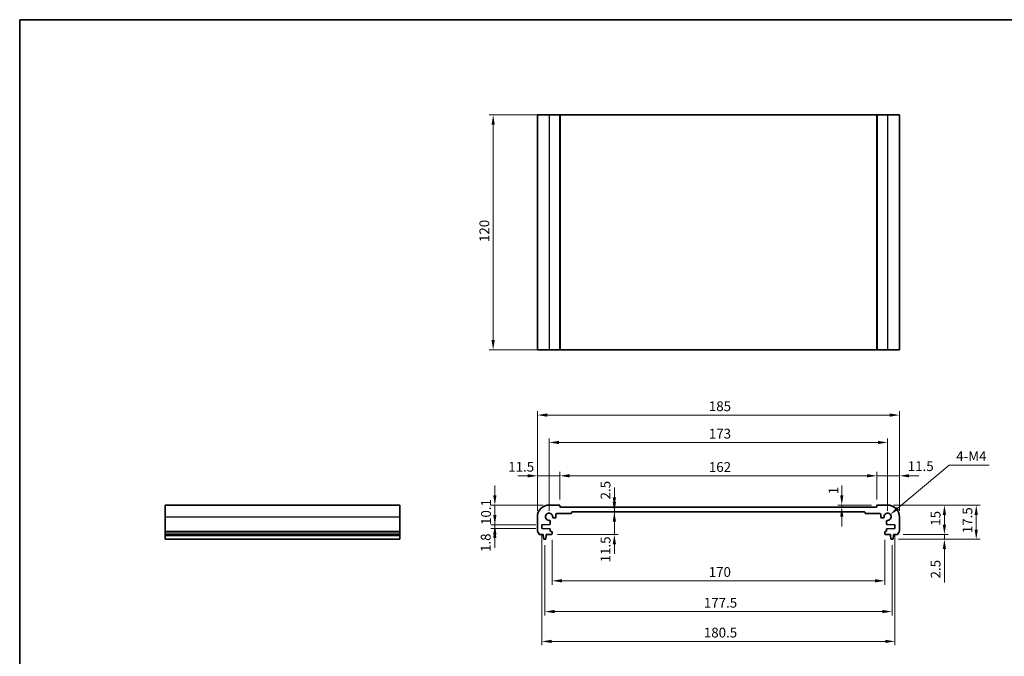
# Model space of a CAD drawing. Units: millimetres. Extents: x -23 to 4513, y 582 to 1425.
# Drawn here: x 1952 to 2455, y 819 to 1144 of the extents above; entities that cross this region are included whole.
import ezdxf

# ---------------------------------------------------------------- set-up
doc = ezdxf.new("R2010")
doc.units = ezdxf.units.MM
for name, color, linetype, lineweight in [('Border (ISO)', 7, 'Continuous', 35), ('Dimension (ISO)', 7, 'Continuous', 18), ('Visible (ISO)', 7, 'Continuous', 35), ('Visible Narrow (ISO)', 7, 'Continuous', 25)]:
    doc.layers.add(name, color=color, linetype=linetype, lineweight=lineweight)
doc.styles.add('Note Text (TK)', font='txt')
doc.dimstyles.new('Default - Method 1b (TK)', dxfattribs={"dimscale": 2, "dimtxt": 2.5, "dimasz": 2.5, "dimexe": 1, "dimexo": 1.499999999999999, "dimgap": 1, "dimtad": 1, "dimtoh": 1, "dimrnd": 1e-08, "dimdsep": 46, "dimtxsty": 'Note Text (TK)', "dimcen": 0.09, "dimdle": 5, "dimclrd": 100, "dimclre": 100, "dimclrt": 7, "dimadec": 1, "dimazin": 1, "dimtfac": 1, "dimtmove": 0, "dimatfit": 3, "dimfxl": 1, "dimtolj": 1, "dimlwd": -1, "dimlwe": -1, "dimarcsym": 0})

# ---------------------------------------------------------------- blocks, each defined once
blk = doc.blocks.new('図面枠 tk図枠')
at = {"layer": 'Border (ISO)'}
for q in [(405.4999999999999, 289), (14.50000000000001, 8.000000000000007)]:
    blk.add_line((14.49999999999999, 289), q, dxfattribs=at)
blk = doc.blocks.new('*D45')
at = {"layer": 'Defpoints', "color": 0}
for p in [(2193.865108376312, 1095.462481466823), (2228.182539021821, 1095.462481466823), (2228.182539021821, 975.4624814668233)]:
    blk.add_point(p, dxfattribs=at)
at = {"layer": 'Dimension (ISO)', "color": 100}
for p, q in [((2225.182539021821, 1095.462481466823), (2191.865108376313, 1095.462481466823)), ((2193.865108376312, 980.4624814668233), (2193.865108376312, 1090.462481466823)), ((2225.182539021821, 975.4624814668233), (2191.865108376312, 975.4624814668233))]:
    blk.add_line(p, q, dxfattribs=at)
for points in [[(2193.031775042979, 1090.462481466823), (2194.698441709646, 1090.462481466823), (2193.865108376312, 1095.462481466823)], [(2193.031775042979, 980.4624814668233), (2194.698441709646, 980.4624814668233), (2193.865108376312, 975.4624814668233)]]:
    blk.add_solid(points, dxfattribs=at)
at = {"layer": 'Dimension (ISO)', "color": 7, "insert": (2189.365108376312, 1030.519299648641), "char_height": 5, "attachment_point": 4, "rotation": 90, "style": 'Note Text (TK)'}
blk.add_mtext('\\A1;120', dxfattribs=at)
blk = doc.blocks.new('*D46')
at = {"layer": 'Defpoints', "color": 0}
for p in [(2194.732539021777, 896.0828057148706), (2222.482539021777, 896.0828057148706), (2218.732539021777, 885.9828057148707)]:
    blk.add_point(p, dxfattribs=at)
at = {"layer": 'Dimension (ISO)', "color": 100}
for p, q in [((2194.732539021777, 901.0828057148705), (2194.732539021777, 906.0828057148706)), ((2219.482539021777, 896.0828057148706), (2192.732539021777, 896.0828057148706)), ((2194.732539021777, 885.9828057148707), (2194.732539021777, 896.0828057148706)), ((2215.732539021777, 885.9828057148707), (2192.732539021777, 885.9828057148707)), ((2194.732539021777, 880.9828057148706), (2194.732539021777, 875.9828057148707))]:
    blk.add_line(p, q, dxfattribs=at)
for points in [[(2193.899205688443, 901.0828057148705), (2195.56587235511, 901.0828057148705), (2194.732539021777, 896.0828057148706)], [(2193.899205688443, 880.9828057148706), (2195.56587235511, 880.9828057148706), (2194.732539021777, 885.9828057148707)]]:
    blk.add_solid(points, dxfattribs=at)
at = {"layer": 'Dimension (ISO)', "color": 7, "insert": (2190.232539021776, 885.9049648057801), "char_height": 5, "attachment_point": 4, "rotation": 90, "style": 'Note Text (TK)'}
blk.add_mtext('\\A1;10.1', dxfattribs=at)
blk = doc.blocks.new('*D47')
at = {"layer": 'Defpoints', "color": 0}
for p in [(2218.732539021777, 885.9828057148707), (2194.732539021777, 884.1828057148704), (2218.732539021777, 884.1828057148704)]:
    blk.add_point(p, dxfattribs=at)
at = {"layer": 'Dimension (ISO)', "color": 100}
for p, q in [((2194.732539021777, 890.9828057148706), (2194.732539021777, 895.9828057148707)), ((2215.732539021777, 885.9828057148707), (2192.732539021777, 885.9828057148707)), ((2194.732539021777, 885.9828057148707), (2194.732539021777, 884.1828057148704)), ((2215.732539021777, 884.1828057148704), (2192.732539021777, 884.1828057148704)), ((2194.732539021777, 879.1828057148704), (2194.732539021777, 874.1828057148705))]:
    blk.add_line(p, q, dxfattribs=at)
for points in [[(2193.899205688443, 890.9828057148706), (2195.56587235511, 890.9828057148706), (2194.732539021777, 885.9828057148707)], [(2193.899205688443, 879.1828057148704), (2195.56587235511, 879.1828057148704), (2194.732539021777, 884.1828057148704)]]:
    blk.add_solid(points, dxfattribs=at)
at = {"layer": 'Dimension (ISO)', "color": 7, "insert": (2190.057888202103, 872.103841233253), "char_height": 5, "attachment_point": 4, "rotation": 90, "style": 'Note Text (TK)'}
blk.add_mtext('\\A1;1.8', dxfattribs=at)
blk = doc.blocks.new('*D48')
at = {"layer": 'Defpoints', "color": 0}
for p in [(2216.482539021777, 911.0458559614974), (2227.982539021777, 895.8828057148704), (2216.482539021777, 890.0828057148705)]:
    blk.add_point(p, dxfattribs=at)
at = {"layer": 'Dimension (ISO)', "color": 100}
for p, q in [((2211.482539021777, 911.0458559614974), (2206.482539021777, 911.0458559614974)), ((2216.482539021777, 893.0828057148705), (2216.482539021777, 913.0458559614973)), ((2227.982539021777, 911.0458559614974), (2216.482539021777, 911.0458559614974)), ((2227.982539021777, 898.8828057148703), (2227.982539021777, 913.0458559614973)), ((2232.982539021777, 911.0458559614974), (2237.982539021777, 911.0458559614974))]:
    blk.add_line(p, q, dxfattribs=at)
for points in [[(2211.482539021777, 911.8791892948307), (2211.482539021777, 910.2125226281642), (2216.482539021777, 911.0458559614974)], [(2232.982539021777, 911.8791892948307), (2232.982539021777, 910.2125226281642), (2227.982539021777, 911.0458559614974)]]:
    blk.add_solid(points, dxfattribs=at)
at = {"layer": 'Dimension (ISO)', "color": 7, "insert": (2201.570856963901, 915.65704845069), "char_height": 5, "attachment_point": 4, "style": 'Note Text (TK)'}
blk.add_mtext('\\A1;11.5', dxfattribs=at)
blk = doc.blocks.new('*D49')
at = {"layer": 'Defpoints', "color": 0}
for p in [(2389.982539021777, 911.0458559614974), (2227.982539021777, 895.8828057148704), (2389.982539021777, 895.8828057148712)]:
    blk.add_point(p, dxfattribs=at)
at = {"layer": 'Dimension (ISO)', "color": 100}
for p, q in [((2227.982539021777, 898.8828057148703), (2227.982539021777, 913.0458559614973)), ((2232.982539021777, 911.0458559614974), (2384.982539021777, 911.0458559614974)), ((2389.982539021777, 898.8828057148712), (2389.982539021777, 913.0458559614973))]:
    blk.add_line(p, q, dxfattribs=at)
for points in [[(2232.982539021777, 911.8791892948307), (2232.982539021777, 910.2125226281642), (2227.982539021777, 911.0458559614974)], [(2384.982539021777, 911.8791892948307), (2384.982539021777, 910.2125226281642), (2389.982539021777, 911.0458559614974)]]:
    blk.add_solid(points, dxfattribs=at)
at = {"layer": 'Dimension (ISO)', "color": 7, "insert": (2304.096175385413, 915.5458559614974), "char_height": 5, "attachment_point": 4, "style": 'Note Text (TK)'}
blk.add_mtext('\\A1;162', dxfattribs=at)
blk = doc.blocks.new('*D50')
at = {"layer": 'Defpoints', "color": 0}
for p in [(2401.482539021777, 911.0458559614974), (2389.982539021777, 895.8828057148712), (2401.482539021777, 890.0828057148711)]:
    blk.add_point(p, dxfattribs=at)
at = {"layer": 'Dimension (ISO)', "color": 100}
for p, q in [((2384.982539021777, 911.0458559614974), (2379.982539021777, 911.0458559614974)), ((2389.982539021777, 898.8828057148712), (2389.982539021777, 913.0458559614973)), ((2389.982539021777, 911.0458559614974), (2401.482539021777, 911.0458559614974)), ((2401.482539021777, 893.082805714871), (2401.482539021777, 913.0458559614973)), ((2406.482539021777, 911.0458559614974), (2411.482539021777, 911.0458559614974))]:
    blk.add_line(p, q, dxfattribs=at)
for points in [[(2384.982539021777, 911.8791892948307), (2384.982539021777, 910.2125226281642), (2389.982539021777, 911.0458559614974)], [(2406.482539021777, 911.8791892948307), (2406.482539021777, 910.2125226281642), (2401.482539021777, 911.0458559614974)]]:
    blk.add_solid(points, dxfattribs=at)
at = {"layer": 'Dimension (ISO)', "color": 7, "insert": (2405.761491612861, 915.9720517412761), "char_height": 5, "attachment_point": 4, "style": 'Note Text (TK)'}
blk.add_mtext('\\A1;11.5', dxfattribs=at)
blk = doc.blocks.new('*D51')
at = {"layer": 'Defpoints', "color": 0}
for p in [(2372.044019767012, 896.0828057148713), (2390.182539021777, 896.0828057148713), (2372.044019767012, 895.0828057148706)]:
    blk.add_point(p, dxfattribs=at)
at = {"layer": 'Dimension (ISO)', "color": 100}
for p, q in [((2372.044019767012, 901.0828057148713), (2372.044019767012, 906.0828057148713)), ((2387.182539021777, 896.0828057148713), (2370.044019767012, 896.0828057148713)), ((2372.044019767012, 895.0828057148706), (2372.044019767012, 896.0828057148713)), ((2372.044019767012, 890.0828057148705), (2372.044019767012, 885.0828057148705))]:
    blk.add_line(p, q, dxfattribs=at)
for points in [[(2371.210686433679, 901.0828057148713), (2372.877353100346, 901.0828057148713), (2372.044019767012, 896.0828057148713)], [(2371.210686433679, 890.0828057148705), (2372.877353100346, 890.0828057148705), (2372.044019767012, 895.0828057148706)]]:
    blk.add_solid(points, dxfattribs=at)
at = {"layer": 'Dimension (ISO)', "color": 7, "insert": (2367.818426965869, 901.6146436952617), "char_height": 5, "attachment_point": 4, "rotation": 90, "style": 'Note Text (TK)'}
blk.add_mtext('\\A1;1', dxfattribs=at)
blk = doc.blocks.new('*D52')
at = {"layer": 'Defpoints', "color": 0}
for p in [(2395.482539021777, 896.082805714871), (2424.502188171578, 896.082805714871), (2400.502188171578, 881.0828057148709)]:
    blk.add_point(p, dxfattribs=at)
at = {"layer": 'Dimension (ISO)', "color": 100}
for p, q in [((2398.482539021777, 896.082805714871), (2426.502188171578, 896.082805714871)), ((2424.502188171578, 886.082805714871), (2424.502188171578, 891.0828057148711)), ((2403.502188171578, 881.0828057148709), (2426.502188171578, 881.0828057148709))]:
    blk.add_line(p, q, dxfattribs=at)
for points in [[(2423.668854838245, 891.0828057148711), (2425.335521504912, 891.0828057148711), (2424.502188171578, 896.082805714871)], [(2423.668854838245, 886.082805714871), (2425.335521504912, 886.082805714871), (2424.502188171578, 881.0828057148709)]]:
    blk.add_solid(points, dxfattribs=at)
at = {"layer": 'Dimension (ISO)', "color": 7, "insert": (2420.002188171578, 885.5146238966892), "char_height": 5, "attachment_point": 4, "rotation": 90, "style": 'Note Text (TK)'}
blk.add_mtext('\\A1;15', dxfattribs=at)
blk = doc.blocks.new('*D53')
at = {"layer": 'Defpoints', "color": 0}
for p in [(2400.502188171578, 881.0828057148709), (2397.974182795534, 878.5828057148713), (2424.502188171578, 878.5828057148713)]:
    blk.add_point(p, dxfattribs=at)
at = {"layer": 'Dimension (ISO)', "color": 100}
for p, q in [((2424.502188171578, 886.082805714871), (2424.502188171578, 891.0828057148711)), ((2403.502188171578, 881.0828057148709), (2426.502188171578, 881.0828057148709)), ((2424.502188171578, 881.0828057148709), (2424.502188171578, 878.5828057148713)), ((2400.974182795535, 878.5828057148713), (2426.502188171578, 878.5828057148713)), ((2424.502188171578, 873.5828057148713), (2424.502188171578, 856.5714419591285))]:
    blk.add_line(p, q, dxfattribs=at)
for points in [[(2423.668854838245, 886.082805714871), (2425.335521504912, 886.082805714871), (2424.502188171578, 881.0828057148709)], [(2423.668854838245, 873.5828057148713), (2425.335521504912, 873.5828057148713), (2424.502188171578, 878.5828057148713)]]:
    blk.add_solid(points, dxfattribs=at)
at = {"layer": 'Dimension (ISO)', "color": 7, "insert": (2420.002188171578, 858.571441959129), "char_height": 5, "attachment_point": 4, "rotation": 90, "style": 'Note Text (TK)'}
blk.add_mtext('\\A1;2.5', dxfattribs=at)
blk = doc.blocks.new('*D54')
at = {"layer": 'Defpoints', "color": 0}
for p in [(2395.482539021777, 928.082805714871), (2222.482539021777, 890.0828057148705), (2395.482539021777, 890.0828057148711)]:
    blk.add_point(p, dxfattribs=at)
at = {"layer": 'Dimension (ISO)', "color": 100}
for p, q in [((2222.482539021777, 893.0828057148705), (2222.482539021777, 930.0828057148709)), ((2227.482539021777, 928.082805714871), (2390.482539021777, 928.082805714871)), ((2395.482539021777, 893.082805714871), (2395.482539021777, 930.0828057148709))]:
    blk.add_line(p, q, dxfattribs=at)
for points in [[(2227.482539021777, 928.9161390482044), (2227.482539021777, 927.2494723815377), (2222.482539021777, 928.082805714871)], [(2390.482539021777, 928.9161390482044), (2390.482539021777, 927.2494723815377), (2395.482539021777, 928.082805714871)]]:
    blk.add_solid(points, dxfattribs=at)
at = {"layer": 'Dimension (ISO)', "color": 7, "insert": (2304.096175385413, 932.582805714871), "char_height": 5, "attachment_point": 4, "style": 'Note Text (TK)'}
blk.add_mtext('\\A1;173', dxfattribs=at)
blk = doc.blocks.new('*D55')
at = {"layer": 'Defpoints', "color": 0}
for p in [(2401.482539021777, 942.082805714871), (2216.482539021777, 890.0828057148705), (2401.482539021777, 890.0828057148711)]:
    blk.add_point(p, dxfattribs=at)
at = {"layer": 'Dimension (ISO)', "color": 100}
for p, q in [((2216.482539021777, 893.0828057148705), (2216.482539021777, 944.082805714871)), ((2221.482539021776, 942.082805714871), (2396.482539021777, 942.082805714871)), ((2401.482539021777, 893.082805714871), (2401.482539021777, 944.082805714871))]:
    blk.add_line(p, q, dxfattribs=at)
for points in [[(2221.482539021776, 942.9161390482043), (2221.482539021776, 941.2494723815375), (2216.482539021777, 942.082805714871)], [(2396.482539021777, 942.9161390482043), (2396.482539021777, 941.2494723815375), (2401.482539021777, 942.082805714871)]]:
    blk.add_solid(points, dxfattribs=at)
at = {"layer": 'Dimension (ISO)', "color": 7, "insert": (2304.096175385413, 946.582805714871), "char_height": 5, "attachment_point": 4, "style": 'Note Text (TK)'}
blk.add_mtext('\\A1;185', dxfattribs=at)
blk = doc.blocks.new('*D56')
at = {"layer": 'Defpoints', "color": 0}
for p in [(2223.982539021777, 881.3828057148702), (2393.982539021776, 881.3828057148711), (2393.982539021776, 857.3828057148713)]:
    blk.add_point(p, dxfattribs=at)
at = {"layer": 'Dimension (ISO)', "color": 100}
for p, q in [((2223.982539021777, 878.3828057148703), (2223.982539021777, 855.3828057148711)), ((2393.982539021776, 878.3828057148712), (2393.982539021776, 855.3828057148711)), ((2228.982539021777, 857.3828057148713), (2388.982539021776, 857.3828057148713))]:
    blk.add_line(p, q, dxfattribs=at)
for points in [[(2228.982539021777, 858.2161390482045), (2228.982539021777, 856.5494723815378), (2223.982539021777, 857.3828057148713)], [(2388.982539021776, 858.2161390482045), (2388.982539021776, 856.5494723815378), (2393.982539021776, 857.3828057148713)]]:
    blk.add_solid(points, dxfattribs=at)
at = {"layer": 'Dimension (ISO)', "color": 7, "insert": (2304.039357203595, 861.8828057148713), "char_height": 5, "attachment_point": 4, "style": 'Note Text (TK)'}
blk.add_mtext('\\A1;170', dxfattribs=at)
blk = doc.blocks.new('*D57')
at = {"layer": 'Defpoints', "color": 0}
for p in [(2220.232539021777, 878.5828057148705), (2397.732539021777, 878.5828057148711), (2397.732539021777, 841.6545965113884)]:
    blk.add_point(p, dxfattribs=at)
at = {"layer": 'Dimension (ISO)', "color": 100}
for p, q in [((2220.232539021777, 875.5828057148706), (2220.232539021777, 839.6545965113885)), ((2397.732539021777, 875.5828057148709), (2397.732539021777, 839.6545965113885)), ((2225.232539021777, 841.6545965113884), (2392.732539021777, 841.6545965113884))]:
    blk.add_line(p, q, dxfattribs=at)
for points in [[(2225.232539021777, 842.4879298447219), (2225.232539021777, 840.8212631780552), (2220.232539021777, 841.6545965113884)], [(2392.732539021777, 842.4879298447219), (2392.732539021777, 840.8212631780552), (2397.732539021777, 841.6545965113884)]]:
    blk.add_solid(points, dxfattribs=at)
at = {"layer": 'Dimension (ISO)', "color": 7, "insert": (2301.539357203595, 846.1545965113884), "char_height": 5, "attachment_point": 4, "style": 'Note Text (TK)'}
blk.add_mtext('\\A1;177.5', dxfattribs=at)
blk = doc.blocks.new('*D58')
at = {"layer": 'Defpoints', "color": 0}
for p in [(2218.732539021777, 884.1828057148704), (2399.232539021777, 884.1828057148713), (2399.232539021777, 826.4114620996068)]:
    blk.add_point(p, dxfattribs=at)
at = {"layer": 'Dimension (ISO)', "color": 100}
for p, q in [((2218.732539021777, 881.1828057148705), (2218.732539021777, 824.4114620996068)), ((2399.232539021777, 881.1828057148714), (2399.232539021777, 824.4114620996068)), ((2223.732539021777, 826.4114620996068), (2394.232539021777, 826.4114620996068))]:
    blk.add_line(p, q, dxfattribs=at)
for points in [[(2223.732539021777, 827.24479543294), (2223.732539021777, 825.5781287662733), (2218.732539021777, 826.4114620996068)], [(2394.232539021777, 827.24479543294), (2394.232539021777, 825.5781287662733), (2399.232539021777, 826.4114620996068)]]:
    blk.add_solid(points, dxfattribs=at)
at = {"layer": 'Dimension (ISO)', "color": 7, "insert": (2301.539357203595, 830.9114620996068), "char_height": 5, "attachment_point": 4, "style": 'Note Text (TK)'}
blk.add_mtext('\\A1;180.5', dxfattribs=at)
blk = doc.blocks.new('*D59')
at = {"layer": 'Defpoints', "color": 0}
for p in [(2396.880044141735, 891.2565196662622), (2395.482539021777, 890.0828057148707)]:
    blk.add_point(p, dxfattribs=at)
at = {"layer": 'Dimension (ISO)', "color": 100}
for p, q in [((2427.000417436776, 916.5535306414675), (2400.708825292307, 894.4721743276074)), ((2447.295872254851, 916.5535306414675), (2427.000417436776, 916.5535306414675))]:
    blk.add_line(p, q, dxfattribs=at)
blk.add_solid([(2400.172882848749, 895.1103045193692), (2401.244767735864, 893.8340441358455), (2396.880044141735, 891.2565196662622)], dxfattribs=at)
at = {"layer": 'Dimension (ISO)', "color": 7, "insert": (2429.000417709396, 921.0535306414675), "char_height": 5, "attachment_point": 4, "style": 'Note Text (TK)'}
blk.add_mtext('\\A1; 4-M4', dxfattribs=at)
blk = doc.blocks.new('*D60')
at = {"layer": 'Defpoints', "color": 0}
for p in [(2395.482539021777, 896.082805714871), (2440.774013582718, 896.082805714871), (2397.974182795534, 878.5828057148711)]:
    blk.add_point(p, dxfattribs=at)
at = {"layer": 'Dimension (ISO)', "color": 100}
for p, q in [((2398.482539021777, 896.082805714871), (2442.774013582718, 896.082805714871)), ((2440.774013582718, 883.582805714871), (2440.774013582718, 891.0828057148711)), ((2400.974182795535, 878.5828057148711), (2442.774013582718, 878.5828057148711))]:
    blk.add_line(p, q, dxfattribs=at)
for points in [[(2439.940680249384, 891.0828057148711), (2441.607346916051, 891.0828057148711), (2440.774013582718, 896.082805714871)], [(2439.940680249384, 883.582805714871), (2441.607346916051, 883.582805714871), (2440.774013582718, 878.5828057148711)]]:
    blk.add_solid(points, dxfattribs=at)
at = {"layer": 'Dimension (ISO)', "color": 7, "insert": (2436.274013582718, 881.7078057148711), "char_height": 5, "attachment_point": 4, "rotation": 90, "style": 'Note Text (TK)'}
blk.add_mtext('\\A1;17.5', dxfattribs=at)
blk = doc.blocks.new('*D61')
at = {"layer": 'Defpoints', "color": 0}
for p in [(2255.815552105597, 895.0828057148706), (2255.815552105597, 895.0828057148706), (2255.815552105597, 892.5828057148706)]:
    blk.add_point(p, dxfattribs=at)
at = {"layer": 'Dimension (ISO)', "color": 100}
for p, q in [((2255.815552105597, 900.0828057148705), (2255.815552105597, 905.0828057148706)), ((2255.815552105597, 892.5828057148706), (2255.815552105597, 895.0828057148706)), ((2255.815552105597, 887.5828057148705), (2255.815552105597, 882.5828057148706))]:
    blk.add_line(p, q, dxfattribs=at)
for points in [[(2254.982218772264, 900.0828057148705), (2256.648885438931, 900.0828057148705), (2255.815552105597, 895.0828057148706)], [(2254.982218772264, 887.5828057148705), (2256.648885438931, 887.5828057148705), (2255.815552105597, 892.5828057148706)]]:
    blk.add_solid(points, dxfattribs=at)
at = {"layer": 'Dimension (ISO)', "color": 7, "insert": (2251.306529533018, 898.9610341248573), "char_height": 5, "attachment_point": 4, "rotation": 90, "style": 'Note Text (TK)'}
blk.add_mtext('\\A1;2.5', dxfattribs=at)
blk = doc.blocks.new('*D62')
at = {"layer": 'Defpoints', "color": 0}
for p in [(2255.815552105597, 892.5828057148706), (2223.682539021776, 881.0828057148706), (2255.815552105597, 881.0828057148706)]:
    blk.add_point(p, dxfattribs=at)
at = {"layer": 'Dimension (ISO)', "color": 100}
for p, q in [((2255.815552105597, 897.5828057148705), (2255.815552105597, 902.5828057148705)), ((2255.815552105597, 892.5828057148706), (2255.815552105597, 881.0828057148706)), ((2226.682539021776, 881.0828057148706), (2257.815552105597, 881.0828057148706)), ((2255.815552105597, 876.0828057148705), (2255.815552105597, 871.0828057148706))]:
    blk.add_line(p, q, dxfattribs=at)
for points in [[(2254.982218772264, 897.5828057148705), (2256.648885438931, 897.5828057148705), (2255.815552105597, 892.5828057148706)], [(2254.982218772264, 876.0828057148705), (2256.648885438931, 876.0828057148705), (2255.815552105597, 881.0828057148706)]]:
    blk.add_solid(points, dxfattribs=at)
at = {"layer": 'Dimension (ISO)', "color": 7, "insert": (2251.308846734246, 866.7844493337082), "char_height": 5, "attachment_point": 4, "rotation": 90, "style": 'Note Text (TK)'}
blk.add_mtext('\\A1;11.5', dxfattribs=at)

msp = doc.modelspace()

# ---------------------------------------------------------------- linework, layer by layer
at = {"layer": 'Visible (ISO)'}
for p, q in [((2216.482539021821, 1095.462481466822), (2216.482539021821, 975.4624814668218)), ((2216.482539021821, 1095.462481466822), (2222.482539021821, 1095.462481466823)), ((2227.78253902182, 1095.462481466823), (2222.482539021821, 1095.462481466823)), ((2227.78253902182, 1095.462481466823), (2227.98253902182, 1095.462481466823)), ((2227.982539021821, 1095.462481466823), (2227.982539021821, 975.4624814668236)), ((2228.182539021821, 1095.462481466823), (2227.982539021821, 1095.462481466823)), ((2389.782539021821, 1095.462481466823), (2228.182539021821, 1095.462481466823)), ((2389.98253902182, 1095.462481466823), (2389.782539021821, 1095.462481466823)), ((2389.982539021821, 1095.462481466823), (2389.982539021821, 975.4624814668236)), ((2389.982539021821, 1095.462481466823), (2390.182539021821, 1095.462481466823)), ((2395.482539021821, 1095.462481466823), (2390.182539021821, 1095.462481466823)), ((2395.482539021821, 1095.462481466823), (2401.482539021821, 1095.462481466822)), ((2401.482539021821, 1095.462481466822), (2401.482539021821, 975.4624814668218)), ((2216.482539021821, 975.4624814668218), (2222.482539021821, 975.4624814668236)), ((2227.78253902182, 975.4624814668236), (2222.482539021821, 975.4624814668236)), ((2227.78253902182, 975.4624814668236), (2227.98253902182, 975.4624814668236)), ((2228.182539021821, 975.4624814668233), (2227.982539021821, 975.4624814668234)), ((2389.782539021821, 975.4624814668234), (2228.182539021821, 975.4624814668234)), ((2389.98253902182, 975.4624814668234), (2389.782539021821, 975.4624814668233)), ((2389.982539021821, 975.4624814668236), (2390.182539021821, 975.4624814668236)), ((2395.482539021821, 975.4624814668236), (2390.182539021821, 975.4624814668236)), ((2395.482539021821, 975.4624814668236), (2401.482539021821, 975.4624814668218)), ((2026.198423625342, 890.0828057148705), (2026.198423625344, 896.0828057148706)), ((2026.198423625344, 896.0828057148706), (2146.198423625344, 896.0828057148706)), ((2146.198423625342, 890.0828057148705), (2146.198423625344, 896.0828057148706)), ((2227.782539021776, 896.0828057148702), (2222.482539021777, 896.0828057148706)), ((2227.982539021777, 895.2828057148708), (2227.982539021777, 895.8828057148704)), ((2389.982539021777, 895.8828057148712), (2389.982539021776, 895.2828057148708)), ((2395.482539021777, 896.082805714871), (2390.182539021777, 896.0828057148713)), ((2225.982539021777, 889.9828057148706), (2225.982539021777, 891.2828057148708)), ((2226.482539021777, 891.7828057148708), (2233.682539021777, 891.7828057148708)), ((2389.782539021776, 895.0828057148706), (2228.182539021777, 895.0828057148706)), ((2233.982539021777, 892.0828057148705), (2233.982539021776, 892.2828057148707)), ((2234.282539021776, 892.5828057148706), (2383.682539021777, 892.5828057148706)), ((2383.982539021777, 892.2828057148707), (2383.982539021777, 892.082805714871)), ((2384.282539021777, 891.7828057148708), (2391.482539021777, 891.7828057148708)), ((2391.982539021777, 891.2828057148708), (2391.982539021777, 889.9828057148706)), ((2026.198423625342, 890.0828057148705), (2026.198423625342, 882.8177408721604)), ((2146.198423625342, 890.0828057148705), (2146.198423625342, 882.8177408721604)), ((2216.482539021777, 890.0828057148705), (2216.482539021777, 882.8177408721604)), ((2218.732539021777, 885.9828057148707), (2222.795624837986, 886.1602038727241)), ((2218.732539021777, 884.1828057148704), (2218.732539021777, 885.9828057148707)), ((2223.082539021777, 886.4599183391992), (2223.082539021777, 887.7599572480093)), ((2224.805387488638, 889.4828057148707), (2225.482539021777, 889.4828057148707)), ((2392.482539021777, 889.4828057148707), (2393.159690554916, 889.4828057148707)), ((2394.882539021777, 887.7599572480098), (2394.882539021777, 886.4599183391992)), ((2395.169453205567, 886.1602038727252), (2399.232539021777, 885.982805714871)), ((2399.232539021777, 885.982805714871), (2399.232539021777, 884.1828057148713)), ((2401.482539021777, 882.8177408721607), (2401.482539021777, 890.0828057148711)), ((2026.198423625342, 882.4707538407023), (2026.198423625342, 882.8177408721604)), ((2026.198423625342, 882.4707538407022), (2026.198423625342, 881.3436752800885)), ((2026.198423625342, 881.0828057148703), (2026.198423625342, 881.3436752800885)), ((2026.198423625343, 881.0828057148706), (2026.198423625343, 880.5828057148705)), ((2026.198423625342, 881.0828057148706), (2146.198423625342, 881.0828057148706)), ((2146.198423625342, 882.4707538407023), (2146.198423625342, 882.8177408721604)), ((2146.198423625342, 882.4707538407022), (2146.198423625342, 881.3436752800885)), ((2146.198423625342, 881.0828057148703), (2146.198423625342, 881.3436752800885)), ((2146.198423625343, 881.0828057148706), (2146.198423625343, 880.5828057148705)), ((2217.462889871975, 881.0828057148706), (2219.432539021776, 881.0828057148706)), ((2222.795624837986, 884.005407557017), (2218.732539021777, 884.1828057148704)), ((2219.432539021776, 881.0828057148706), (2219.432539021776, 880.5828057148705)), ((2221.032539021777, 881.0828057148706), (2223.682539021776, 881.0828057148706)), ((2221.032539021777, 880.5828057148705), (2221.032539021777, 881.0828057148706)), ((2223.082539021777, 882.8828057148703), (2223.082539021777, 883.7056930905418)), ((2223.682539021776, 882.5828057148706), (2223.382539021777, 882.5828057148706)), ((2223.982539021777, 881.3828057148702), (2223.982539021777, 882.2828057148708)), ((2393.982539021777, 882.2828057148708), (2393.982539021777, 881.3828057148711)), ((2394.582539021777, 882.582805714871), (2394.282539021777, 882.582805714871)), ((2394.282539021777, 881.0828057148709), (2396.932539021777, 881.0828057148709)), ((2394.882539021777, 883.7056930905427), (2394.882539021777, 882.8828057148712)), ((2399.232539021777, 884.1828057148713), (2395.169453205567, 884.005407557017)), ((2396.932539021777, 881.0828057148709), (2396.932539021777, 880.582805714871)), ((2398.532539021776, 881.0828057148709), (2400.502188171578, 881.0828057148709)), ((2398.532539021776, 880.582805714871), (2398.532539021776, 881.0828057148709)), ((2026.198423625343, 880.5828057148705), (2026.198423625343, 878.8383035789911)), ((2026.198423625343, 880.5828057148705), (2146.198423625343, 880.5828057148705)), ((2026.198423625343, 878.5828057148703), (2026.198423625343, 878.8383035789911)), ((2026.198423625343, 878.5828057148705), (2146.198423625343, 878.5828057148705)), ((2146.198423625343, 880.5828057148705), (2146.198423625343, 878.8383035789911)), ((2146.198423625343, 878.5828057148703), (2146.198423625343, 878.8383035789911)), ((2219.432539021776, 880.5828057148705), (2219.694214342158, 878.8383035789911)), ((2219.990895248019, 878.5828057148705), (2220.474182795534, 878.5828057148705)), ((2220.770863701395, 878.8383035789911), (2221.032539021777, 880.5828057148705)), ((2396.932539021777, 880.582805714871), (2397.194214342159, 878.8383035789919)), ((2397.490895248019, 878.5828057148711), (2397.974182795534, 878.5828057148711)), ((2398.270863701394, 878.8383035789919), (2398.532539021776, 880.582805714871))]:
    msp.add_line(p, q, dxfattribs=at)
for centre, radius, start, end in [((2222.482539021777, 890.0828057148705), 6.000000000000012, 90, 180), ((2227.782539021776, 895.8828057148704), 0.2000000000000135, 0, 89.99999999998697), ((2390.182539021777, 895.8828057148712), 0.2000000000000013, 90, 180), ((2395.482539021777, 890.0828057148711), 5.99999999999996, 0, 90), ((2222.482539021777, 890.0828057148705), 1.825000000000003, 357.5349049584436, 272.4650950415563), ((2226.482539021777, 891.2828057148708), 0.5000000000000249, 90, 180), ((2228.182539021777, 895.2828057148708), 0.1999999999999913, 180, 270), ((2233.682539021777, 892.0828057148705), 0.2999999999999969, 270, 0), ((2234.282539021776, 892.2828057148707), 0.3000000000000025, 90, 180), ((2383.682539021777, 892.2828057148707), 0.3000000000000025, 0, 90), ((2384.282539021777, 892.082805714871), 0.3000000000000025, 180, 270), ((2389.782539021776, 895.2828057148708), 0.2000000000000046, 270, 0), ((2391.482539021777, 891.2828057148708), 0.5000000000000226, 0, 90), ((2395.482539021777, 890.0828057148711), 1.824999999999997, 267.5349049584436, 182.4650950415563), ((2222.582539021777, 887.7599572480093), 0.5000000000000071, 0, 92.46509504155637), ((2222.782539021777, 886.4599183391992), 0.2999999999999594, 272.4999999999269, 0), ((2224.805387488638, 889.9828057148706), 0.5000000000000018, 177.5349049584436, 270), ((2225.482539021777, 889.9828057148706), 0.5000000000000226, 270, 0), ((2392.482539021777, 889.9828057148706), 0.5000000000000071, 180, 270), ((2393.159690554916, 889.9828057148706), 0.4999999999999966, 270, 2.465095041601919), ((2395.382539021777, 887.7599572480098), 0.499999999999972, 87.53490495839156, 180), ((2395.182539021777, 886.4599183391992), 0.2999999999999936, 180, 267.4999999998906), ((2216.982539021777, 882.8177408721604), 0.5000000000000604, 180, 223.9455195623405), ((2215.182539021776, 881.0828057148707), 1.999999999999902, 7.49471745394283, 43.94551956230364), ((2217.462889871975, 881.3828057148702), 0.2999999999999974, 187.4947174537521, 270), ((2222.782539021777, 883.7056930905418), 0.2999999999999936, 0, 87.50000000007316), ((2223.382539021777, 882.8828057148703), 0.2999999999999891, 180, 270), ((2223.682539021776, 882.2828057148708), 0.2999999999999936, 0, 90.00000000001303), ((2223.682539021776, 881.3828057148702), 0.299999999999988, 270, 0), ((2394.282539021777, 882.2828057148708), 0.2999999999999891, 90, 180), ((2394.282539021777, 881.3828057148711), 0.2999999999999936, 180, 270), ((2394.582539021777, 882.8828057148712), 0.2999999999999936, 270, 0), ((2395.182539021777, 883.7056930905427), 0.2999999999999658, 92.50000000010932, 180), ((2400.502188171578, 881.3828057148711), 0.2999999999999825, 270, 352.5052825461493), ((2402.782539021777, 881.0828057148709), 1.999999999999921, 136.0544804376963, 172.5052825460571), ((2400.982539021777, 882.8177408721607), 0.5000000000000613, 316.0544804375995, 0), ((2219.990895248019, 878.8828057148704), 0.2999999999999776, 188.5307656099494, 270), ((2220.474182795534, 878.8828057148704), 0.2999999999999969, 270, 351.4692343900442), ((2397.490895248019, 878.8828057148712), 0.3000000000000002, 188.530765609988, 270), ((2397.974182795534, 878.8828057148712), 0.299999999999998, 270, 351.4692343900119)]:
    msp.add_arc(centre, radius, start, end, dxfattribs=at)
at = {"layer": 'Visible Narrow (ISO)'}
for p, q in [((2222.482539021821, 1095.462481466823), (2222.482539021821, 975.4624814668236)), ((2227.78253902182, 1095.462481466823), (2227.78253902182, 975.4624814668236)), ((2228.182539021821, 1095.462481466823), (2228.182539021821, 975.4624814668234)), ((2389.782539021821, 1095.462481466823), (2389.782539021821, 975.4624814668234)), ((2390.182539021821, 1095.462481466823), (2390.182539021821, 975.4624814668236)), ((2395.482539021821, 1095.462481466823), (2395.482539021821, 975.4624814668236)), ((2026.198423625342, 890.0828057148705), (2146.198423625342, 890.0828057148705)), ((2026.198423625342, 882.8177408721604), (2146.198423625342, 882.8177408721604)), ((2026.198423625342, 882.4707538407022), (2146.198423625342, 882.4707538407022)), ((2026.198423625342, 881.3436752800885), (2146.198423625342, 881.3436752800885)), ((2026.198423625343, 878.8383035789911), (2146.198423625343, 878.8383035789911))]:
    msp.add_line(p, q, dxfattribs=at)

# ---------------------------------------------------------------- block references
at = {"xscale": 2, "yscale": 2, "zscale": 2}
msp.add_blockref('図面枠 tk図枠', (1922.879181145663, 566.1636357271718), dxfattribs=at)

# ---------------------------------------------------------------- dimensions: what is measured, and where the dimension line sits
at = {"layer": 'Dimension (ISO)', "color": 100}
for base, p1, p2, angle, override, picture, middle in [((2193.865108376312, 1095.462481466823), (2228.182539021821, 975.4624814668233), (2228.182539021821, 1095.462481466823), 90, {"dimtoh": 0, "dimdec": 2, "dimtp": 0, "dimtm": 0, "dimtdec": 2, "dimtofl": 0, "dimatfit": 1}, '*D45', (2193.865108376312, 1035.462481466823)), ((2401.482539021777, 942.082805714871), (2216.482539021777, 890.0828057148705), (2401.482539021777, 890.0828057148711), 180, {"dimtoh": 0, "dimdec": 2, "dimtp": 0, "dimtm": 0, "dimtdec": 2, "dimtofl": 0, "dimatfit": 1}, '*D55', (2308.982539021776, 942.082805714871)), ((2395.482539021777, 928.082805714871), (2222.482539021777, 890.0828057148705), (2395.482539021777, 890.0828057148711), 180, {"dimtoh": 0, "dimdec": 2, "dimtp": 0, "dimtm": 0, "dimtdec": 2, "dimtofl": 0, "dimatfit": 1}, '*D54', (2308.982539021776, 928.082805714871)), ((2216.482539021777, 911.0458559614974), (2227.982539021777, 895.8828057148704), (2216.482539021777, 890.0828057148705), 180, {"dimtoh": 0, "dimtmove": 2, "dimatfit": 1}, '*D48', (2207.195856963901, 915.65704845069)), ((2389.982539021777, 911.0458559614974), (2227.982539021777, 895.8828057148704), (2389.982539021777, 895.8828057148712), 180, {"dimtoh": 0, "dimdec": 2, "dimtp": 0, "dimtm": 0, "dimtdec": 2, "dimtofl": 0, "dimatfit": 1}, '*D49', (2308.982539021776, 911.0458559614974)), ((2194.732539021777, 896.0828057148706), (2218.732539021777, 885.9828057148707), (2222.482539021777, 896.0828057148706), 90, {"dimtoh": 0, "dimdec": 2, "dimtp": 0, "dimtm": 0, "dimtdec": 2, "dimtofl": 1, "dimatfit": 1}, '*D46', (2194.732539021777, 891.032805714871)), ((2255.815552105597, 895.0828057148706), (2255.815552105597, 892.5828057148706), (2255.815552105597, 895.0828057148706), 270, {"dimtoh": 0, "dimse1": 1, "dimse2": 1, "dimtmove": 2, "dimatfit": 1}, '*D61', (2251.306529533018, 902.9667159430392)), ((2372.044019767012, 896.0828057148713), (2372.044019767012, 895.0828057148706), (2390.182539021777, 896.0828057148713), 90, {"dimtoh": 0, "dimse1": 1, "dimtmove": 2, "dimatfit": 1}, '*D51', (2367.818426965869, 902.3674846043529)), ((2255.815552105597, 881.0828057148706), (2255.815552105597, 892.5828057148706), (2223.682539021776, 881.0828057148706), 270, {"dimtoh": 0, "dimse1": 1, "dimtmove": 2, "dimatfit": 1}, '*D62', (2251.308846734246, 872.4094493337082)), ((2194.732539021777, 884.1828057148704), (2218.732539021777, 885.9828057148707), (2218.732539021777, 884.1828057148704), 90, {"dimtoh": 0, "dimtmove": 2, "dimatfit": 1}, '*D47', (2190.057888202103, 875.9248639605257)), ((2424.502188171578, 896.082805714871), (2400.502188171578, 881.0828057148709), (2395.482539021777, 896.082805714871), 90, {"dimtoh": 0, "dimdec": 2, "dimtp": 0, "dimtm": 0, "dimtdec": 2, "dimtofl": 0, "dimatfit": 1}, '*D52', (2424.502188171578, 888.582805714871)), ((2440.774013582718, 896.082805714871), (2397.974182795534, 878.5828057148711), (2395.482539021777, 896.082805714871), 90, {"dimtoh": 0, "dimdec": 2, "dimtp": 0, "dimtm": 0, "dimtdec": 2, "dimtofl": 0, "dimatfit": 1}, '*D60', (2440.774013582718, 887.3328057148709)), ((2424.502188171578, 878.5828057148713), (2400.502188171578, 881.0828057148709), (2397.974182795534, 878.5828057148713), 90, {"dimtoh": 0, "dimdec": 2, "dimtp": 0, "dimtm": 0, "dimtdec": 2, "dimtofl": 1, "dimatfit": 1}, '*D53', (2424.502188171578, 862.5771237773108)), ((2399.232539021777, 826.4114620996068), (2218.732539021777, 884.1828057148704), (2399.232539021777, 884.1828057148713), 180, {"dimtoh": 0, "dimdec": 2, "dimtp": 0, "dimtm": 0, "dimtdec": 2, "dimtofl": 0, "dimatfit": 1}, '*D58', (2308.982539021776, 826.4114620996068)), ((2393.982539021776, 857.3828057148713), (2223.982539021777, 881.3828057148702), (2393.982539021776, 881.3828057148711), 180, {"dimtoh": 0, "dimdec": 2, "dimtp": 0, "dimtm": 0, "dimtdec": 2, "dimtofl": 0, "dimatfit": 1}, '*D56', (2308.982539021776, 857.3828057148713)), ((2397.732539021777, 841.6545965113884), (2220.232539021777, 878.5828057148705), (2397.732539021777, 878.5828057148711), 180, {"dimtoh": 0, "dimdec": 2, "dimtp": 0, "dimtm": 0, "dimtdec": 2, "dimtofl": 0, "dimatfit": 1}, '*D57', (2308.982539021776, 841.6545965113884))]:
    dim = msp.add_linear_dim(base=base, p1=p1, p2=p2, angle=angle, dimstyle='Default - Method 1b (TK)', override=override, dxfattribs=at)
    dim.commit()
    dim.dimension.update_dxf_attribs({"geometry": picture, "text_midpoint": middle, "dimtype": 160})
dim = msp.add_radius_dim(center=(2395.482539021777, 890.0828057148707), mpoint=(2396.880044141735, 891.2565196662622), text=' 4-M4', dimstyle='Default - Method 1b (TK)', override={"dimtih": 1, "dimdec": 2, "dimcen": 0, "dimtp": 0, "dimtm": 0, "dimtdec": 2, "dimtofl": 0}, dxfattribs=at)
dim.commit()
dim.dimension.update_dxf_attribs({"geometry": '*D59', "text_midpoint": (2438.148144982123, 916.5535306414675), "dimtype": 164})
dim = msp.add_linear_dim(base=(2401.482539021777, 911.0458559614974), p1=(2389.982539021777, 895.8828057148712), p2=(2401.482539021777, 890.0828057148711), dimstyle='Default - Method 1b (TK)', override={"dimtoh": 0, "dimtmove": 2, "dimatfit": 1}, dxfattribs=at)
dim.commit()
dim.dimension.update_dxf_attribs({"geometry": '*D50', "text_midpoint": (2411.386491612861, 915.9720517412761), "dimtype": 160})

doc.saveas('drawing.dxf')
